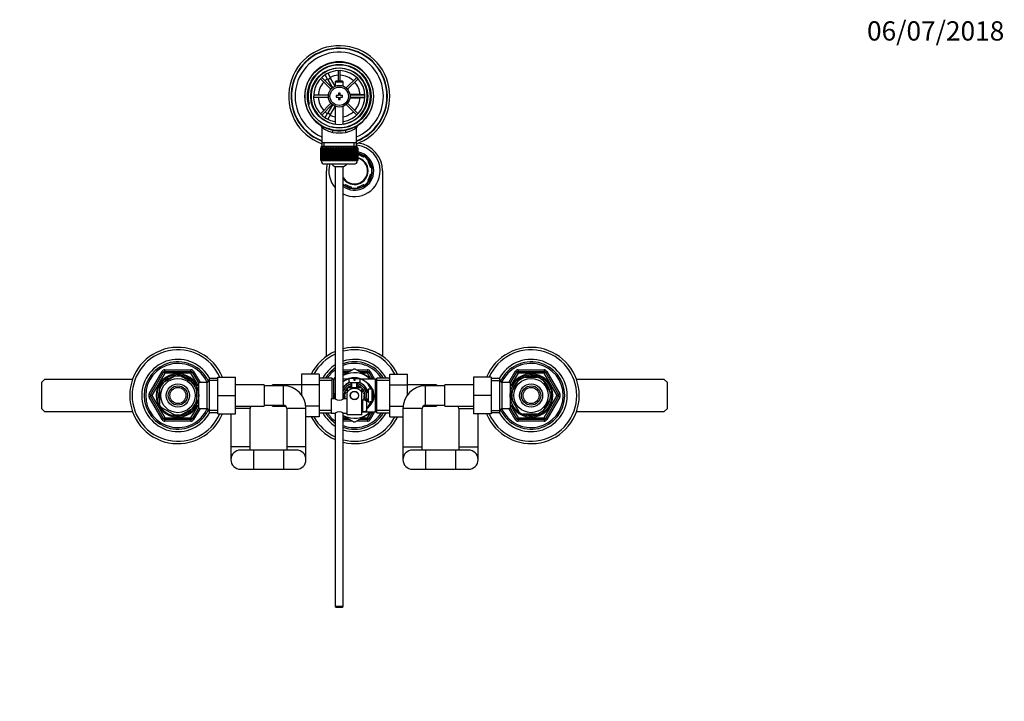
# Model space of a CAD drawing. Units: millimetres. Extents: x 0 to 1354, y 0 to 1596.
# Drawn here: x 527 to 1141, y 1171 to 1596 of the extents above; entities that cross this region are included whole.
import ezdxf
from ezdxf import colors
from ezdxf.entities.mleader import LeaderData, LeaderLine
from ezdxf.math import Vec2, Vec3

# ---------------------------------------------------------------- set-up
doc = ezdxf.new("R2010")
doc.units = ezdxf.units.MM
doc.layers.add('DV2_Défaut', color=7, linetype='Continuous')
doc.layers.add('Défaut', color=7, linetype='Continuous')

# ---------------------------------------------------------------- blocks, each defined once
blk = doc.blocks.new('_DOT')
at = {"color": 0}
blk.add_line((0, 0), (-1, 0), dxfattribs=at)
at = {"color": 0, "const_width": 0.333}
blk.add_lwpolyline([(-0.1665, 0, 1), (0.1665, 0, 1)], format="xyb", close=True, dxfattribs=at)
blk = doc.blocks.new('SE1')
at = {"layer": 'DV2_Défaut', "color": 7, "linetype": 'Continuous'}
for p, q in [((716.74, 1563.17), (718.47, 1564.17)), ((718.47, 1564.17), (718.48, 1564.15)), ((725.75, 1564.51), (725.75, 1558.02)), ((726.95, 1558.02), (726.95, 1564.51)), ((714.62, 1559.4), (721.17, 1552.85)), ((722.02, 1553.7), (715.47, 1560.25)), ((716.75, 1563.15), (716.74, 1563.17)), ((719.24, 1558.84), (717.5, 1561.85)), ((719.23, 1562.85), (720.97, 1559.84)), ((720.97, 1559.84), (719.24, 1558.84)), ((719.24, 1558.84), (722.15, 1553.8)), ((723.85, 1554.85), (720.97, 1559.84)), ((724.45, 1558.02), (723.85, 1557.42)), ((728.25, 1558.02), (724.45, 1558.02)), ((728.85, 1557.42), (728.25, 1558.02)), ((737.23, 1560.25), (730.68, 1553.7)), ((731.53, 1552.85), (738.08, 1559.4)), ((723.85, 1557.42), (728.85, 1557.42)), ((723.85, 1557.42), (723.85, 1554.79)), ((728.85, 1554.79), (728.85, 1557.42)), ((719.63, 1549.12), (710.36, 1549.12)), ((710.36, 1547.92), (719.63, 1547.92)), ((724.35, 1549.02), (724.35, 1548.02)), ((725.85, 1549.02), (724.35, 1549.02)), ((724.35, 1548.02), (725.85, 1548.02)), ((725.85, 1550.52), (725.85, 1549.02)), ((726.85, 1550.52), (725.85, 1550.52)), ((725.85, 1548.02), (725.85, 1546.52)), ((725.85, 1546.52), (726.85, 1546.52)), ((726.85, 1549.02), (726.85, 1550.52)), ((728.35, 1549.02), (726.85, 1549.02)), ((726.85, 1548.02), (728.35, 1548.02)), ((726.85, 1546.52), (726.85, 1548.02)), ((728.35, 1548.02), (728.35, 1549.02)), ((738.85, 1549.52), (733.03, 1549.52)), ((733.03, 1547.52), (738.85, 1547.52)), ((742.34, 1549.12), (733.07, 1549.12)), ((733.07, 1547.92), (742.34, 1547.92)), ((738.85, 1549.12), (738.85, 1549.52)), ((738.85, 1549.52), (742.32, 1549.52)), ((738.85, 1547.52), (738.85, 1547.92)), ((742.32, 1547.52), (738.85, 1547.52)), ((743.82, 1549.52), (743.85, 1549.52)), ((743.85, 1547.52), (743.82, 1547.52)), ((743.85, 1549.52), (743.85, 1547.52)), ((721.17, 1544.19), (714.62, 1537.64)), ((715.47, 1536.79), (722.02, 1543.34)), ((722.15, 1543.24), (719.24, 1538.19)), ((720.97, 1537.19), (723.85, 1542.19)), ((723.85, 1542.25), (723.85, 1530.95)), ((728.85, 1530.95), (728.85, 1542.25)), ((730.68, 1543.34), (737.23, 1536.79)), ((738.08, 1537.64), (731.53, 1544.19)), ((716.74, 1533.86), (716.75, 1533.89)), ((718.47, 1532.86), (716.74, 1533.86)), ((717.5, 1535.19), (719.24, 1538.19)), ((720.97, 1537.19), (719.23, 1534.19)), ((719.24, 1538.19), (720.97, 1537.19)), ((715.5, 1529.09), (715.5, 1519.52)), ((718.48, 1532.89), (718.47, 1532.86)), ((737.2, 1519.52), (737.2, 1529.11)), ((714.85, 1516.32), (714.85, 1516.32)), ((714.85, 1508.52), (714.85, 1516.32)), ((714.85, 1516.32), (714.88, 1516.32)), ((714.85, 1516.32), (714.85, 1508.52)), ((714.88, 1516.32), (714.88, 1508.52)), ((714.93, 1516.32), (714.88, 1516.32)), ((714.93, 1508.52), (714.93, 1516.32)), ((714.93, 1516.32), (714.99, 1516.32)), ((714.99, 1516.32), (714.99, 1508.52)), ((715.09, 1516.32), (714.99, 1516.32)), ((715.09, 1508.52), (715.09, 1516.32)), ((715.09, 1516.32), (715.19, 1516.32)), ((715.1, 1517.32), (737.6, 1517.32)), ((715.1, 1517.32), (715.1, 1516.32)), ((715.19, 1516.32), (715.19, 1508.52)), ((715.34, 1516.32), (715.19, 1516.32)), ((715.34, 1508.52), (715.34, 1516.32)), ((715.34, 1516.32), (715.49, 1516.32)), ((715.49, 1516.32), (715.49, 1508.52)), ((715.69, 1516.32), (715.49, 1516.32)), ((715.5, 1519.52), (715.5, 1517.32)), ((737.2, 1519.52), (715.5, 1519.52)), ((715.69, 1508.52), (715.69, 1516.32)), ((715.69, 1516.32), (715.87, 1516.32)), ((715.87, 1516.32), (715.87, 1508.52)), ((716.12, 1516.32), (715.87, 1516.32)), ((716.12, 1508.52), (716.12, 1516.32)), ((716.12, 1516.32), (716.34, 1516.32)), ((716.34, 1516.32), (716.34, 1508.52)), ((716.63, 1516.32), (716.34, 1516.32)), ((716.63, 1508.52), (716.63, 1516.32)), ((716.63, 1516.32), (716.88, 1516.32)), ((716.88, 1516.32), (716.88, 1508.52)), ((717.22, 1516.32), (716.88, 1516.32)), ((717.04, 1517.32), (717.04, 1519.52)), ((717.22, 1508.52), (717.22, 1516.32)), ((717.22, 1516.32), (717.51, 1516.32)), ((717.51, 1516.32), (717.51, 1508.52)), ((717.88, 1516.32), (717.51, 1516.32)), ((717.88, 1508.52), (717.88, 1516.32)), ((717.88, 1516.32), (718.2, 1516.32)), ((718.2, 1516.32), (718.2, 1508.52)), ((718.61, 1516.32), (718.2, 1516.32)), ((718.61, 1508.52), (718.61, 1516.32)), ((718.61, 1516.32), (718.95, 1516.32)), ((718.95, 1508.52), (718.95, 1516.32)), ((718.95, 1516.32), (718.96, 1516.32)), ((718.96, 1516.32), (718.96, 1508.52)), ((719.41, 1516.32), (718.96, 1516.32)), ((719.41, 1508.52), (719.41, 1516.32)), ((719.41, 1516.32), (719.74, 1516.32)), ((719.74, 1508.52), (719.74, 1516.32)), ((719.74, 1516.32), (719.78, 1516.32)), ((719.78, 1516.32), (719.78, 1508.52)), ((720.26, 1516.32), (719.78, 1516.32)), ((720.26, 1508.52), (720.26, 1516.32)), ((720.26, 1516.32), (720.58, 1516.32)), ((720.58, 1508.52), (720.58, 1516.32)), ((720.58, 1516.32), (720.65, 1516.32)), ((720.65, 1516.32), (720.65, 1508.52)), ((721.15, 1516.32), (720.65, 1516.32)), ((721.15, 1508.52), (721.15, 1516.32)), ((721.15, 1516.32), (721.47, 1516.32)), ((721.47, 1508.52), (721.47, 1516.32)), ((721.47, 1516.32), (721.57, 1516.32)), ((721.57, 1516.32), (721.57, 1508.52)), ((722.09, 1516.32), (721.57, 1516.32)), ((722.09, 1508.52), (722.09, 1516.32)), ((722.09, 1516.32), (722.4, 1516.32)), ((722.4, 1508.52), (722.4, 1516.32)), ((722.4, 1516.32), (722.53, 1516.32)), ((722.53, 1516.32), (722.53, 1508.52)), ((723.07, 1516.32), (722.53, 1516.32)), ((723.07, 1508.52), (723.07, 1516.32)), ((723.07, 1516.32), (723.36, 1516.32)), ((723.36, 1508.52), (723.36, 1516.32)), ((723.36, 1516.32), (723.52, 1516.32)), ((723.52, 1516.32), (723.52, 1508.52)), ((724.07, 1516.32), (723.52, 1516.32)), ((724.07, 1508.52), (724.07, 1516.32)), ((724.07, 1516.32), (724.34, 1516.32)), ((724.34, 1508.52), (724.34, 1516.32)), ((724.34, 1516.32), (724.53, 1516.32)), ((724.53, 1516.32), (724.53, 1508.52)), ((725.09, 1516.32), (724.53, 1516.32)), ((725.09, 1508.52), (725.09, 1516.32)), ((725.09, 1516.32), (725.34, 1516.32)), ((725.34, 1508.52), (725.34, 1516.32)), ((725.34, 1516.32), (725.55, 1516.32)), ((725.55, 1516.32), (725.55, 1508.52)), ((726.12, 1516.32), (725.55, 1516.32)), ((726.12, 1508.52), (726.12, 1516.32)), ((726.12, 1516.32), (726.35, 1516.32)), ((726.35, 1508.52), (726.35, 1516.32)), ((726.35, 1516.32), (726.58, 1516.32)), ((726.58, 1516.32), (726.58, 1508.52)), ((727.15, 1516.32), (726.58, 1516.32)), ((727.15, 1508.52), (727.15, 1516.32)), ((727.15, 1516.32), (727.36, 1516.32)), ((727.36, 1508.52), (727.36, 1516.32)), ((727.36, 1516.32), (727.61, 1516.32)), ((727.61, 1516.32), (727.61, 1508.52)), ((728.18, 1516.32), (727.61, 1516.32)), ((728.18, 1508.52), (728.18, 1516.32)), ((728.18, 1516.32), (728.36, 1516.32)), ((728.36, 1508.52), (728.36, 1516.32)), ((728.36, 1516.32), (728.63, 1516.32)), ((728.63, 1516.32), (728.63, 1508.52)), ((729.19, 1516.32), (728.63, 1516.32)), ((729.19, 1508.52), (729.19, 1516.32)), ((729.19, 1516.32), (729.34, 1516.32)), ((729.34, 1508.52), (729.34, 1516.32)), ((729.34, 1516.32), (729.63, 1516.32)), ((729.63, 1516.32), (729.63, 1508.52)), ((730.17, 1516.32), (729.63, 1516.32)), ((730.17, 1508.52), (730.17, 1516.32)), ((730.17, 1516.32), (730.3, 1516.32)), ((730.3, 1508.52), (730.3, 1516.32)), ((730.3, 1516.32), (730.61, 1516.32)), ((730.61, 1516.32), (730.61, 1508.52)), ((731.13, 1516.32), (730.61, 1516.32)), ((731.13, 1508.52), (731.13, 1516.32)), ((731.13, 1516.32), (731.23, 1516.32)), ((731.23, 1508.52), (731.23, 1516.32)), ((731.23, 1516.32), (731.55, 1516.32)), ((731.55, 1516.32), (731.55, 1508.52)), ((732.05, 1516.32), (731.55, 1516.32)), ((732.05, 1508.52), (732.05, 1516.32)), ((732.05, 1516.32), (732.12, 1516.32)), ((732.12, 1508.52), (732.12, 1516.32)), ((732.12, 1516.32), (732.45, 1516.32)), ((732.45, 1516.32), (732.45, 1508.52)), ((732.92, 1516.32), (732.45, 1516.32)), ((732.92, 1508.52), (732.92, 1516.32)), ((732.92, 1516.32), (732.96, 1516.32)), ((732.96, 1508.52), (732.96, 1516.32)), ((732.96, 1516.32), (733.3, 1516.32)), ((733.3, 1516.32), (733.3, 1508.52)), ((733.74, 1516.32), (733.3, 1516.32)), ((733.74, 1508.52), (733.74, 1516.32)), ((733.74, 1516.32), (733.75, 1516.32)), ((733.75, 1508.52), (733.75, 1516.32)), ((733.75, 1516.32), (734.09, 1516.32)), ((734.09, 1516.32), (734.09, 1508.52)), ((734.5, 1516.32), (734.09, 1516.32)), ((734.5, 1508.52), (734.5, 1516.32)), ((734.5, 1516.32), (734.82, 1516.32)), ((734.82, 1516.32), (734.82, 1508.52)), ((735.2, 1516.32), (734.82, 1516.32)), ((735.2, 1508.52), (735.2, 1516.32)), ((735.2, 1516.32), (735.48, 1516.32)), ((735.48, 1516.32), (735.48, 1508.52)), ((735.82, 1516.32), (735.48, 1516.32)), ((735.67, 1517.32), (735.67, 1519.52)), ((735.82, 1508.52), (735.82, 1516.32)), ((735.82, 1516.32), (736.07, 1516.32)), ((736.07, 1516.32), (736.07, 1508.52)), ((736.37, 1516.32), (736.07, 1516.32)), ((736.37, 1508.52), (736.37, 1516.32)), ((736.37, 1516.32), (736.59, 1516.32)), ((736.59, 1516.32), (736.59, 1508.52)), ((736.83, 1516.32), (736.59, 1516.32)), ((736.83, 1508.52), (736.83, 1516.32)), ((736.83, 1516.32), (737.01, 1516.32)), ((737.01, 1516.32), (737.01, 1508.52)), ((737.21, 1516.32), (737.01, 1516.32)), ((737.2, 1517.32), (737.2, 1519.52)), ((737.21, 1508.52), (737.21, 1516.32)), ((737.21, 1516.32), (737.36, 1516.32)), ((737.36, 1516.32), (737.36, 1508.52)), ((737.51, 1516.32), (737.36, 1516.32)), ((737.51, 1508.52), (737.51, 1516.32)), ((737.51, 1516.32), (737.61, 1516.32)), ((737.6, 1516.32), (737.6, 1517.32)), ((737.61, 1516.32), (737.61, 1508.52)), ((737.71, 1516.32), (737.61, 1516.32)), ((737.71, 1508.52), (737.71, 1516.32)), ((737.71, 1516.32), (737.78, 1516.32)), ((737.78, 1516.32), (737.78, 1508.52)), ((737.83, 1516.32), (737.78, 1516.32)), ((737.83, 1508.52), (737.83, 1516.32)), ((737.83, 1516.32), (737.85, 1516.32)), ((737.85, 1516.32), (737.85, 1508.52)), ((737.85, 1516.32), (737.85, 1516.32)), ((737.85, 1508.52), (737.85, 1516.32)), ((742, 1510.99), (741.51, 1510.51)), ((714.85, 1508.52), (714.85, 1508.52)), ((714.88, 1508.52), (714.85, 1508.52)), ((714.93, 1508.52), (714.88, 1508.52)), ((714.99, 1508.52), (714.93, 1508.52)), ((715.09, 1508.52), (714.99, 1508.52)), ((715.19, 1508.52), (715.09, 1508.52)), ((715.1, 1508.52), (715.1, 1508.32)), ((737.6, 1508.32), (715.1, 1508.32)), ((715.34, 1508.52), (715.19, 1508.52)), ((715.49, 1508.52), (715.34, 1508.52)), ((715.69, 1508.52), (715.49, 1508.52)), ((715.87, 1508.52), (715.69, 1508.52)), ((716.12, 1508.52), (715.87, 1508.52)), ((716.34, 1508.52), (716.12, 1508.52)), ((716.63, 1508.52), (716.34, 1508.52)), ((716.88, 1508.52), (716.63, 1508.52)), ((717.22, 1508.52), (716.88, 1508.52)), ((717.1, 1506.32), (735.6, 1506.32)), ((717.51, 1508.52), (717.22, 1508.52)), ((717.88, 1508.52), (717.51, 1508.52)), ((718.2, 1508.52), (717.88, 1508.52)), ((718.61, 1508.52), (718.2, 1508.52)), ((718.95, 1508.52), (718.61, 1508.52)), ((718.96, 1508.52), (718.95, 1508.52)), ((719.41, 1508.52), (718.96, 1508.52)), ((719.74, 1508.52), (719.41, 1508.52)), ((719.78, 1508.52), (719.74, 1508.52)), ((720.26, 1508.52), (719.78, 1508.52)), ((720.58, 1508.52), (720.26, 1508.52)), ((720.65, 1508.52), (720.58, 1508.52)), ((721.15, 1508.52), (720.65, 1508.52)), ((721.47, 1508.52), (721.15, 1508.52)), ((721.57, 1508.52), (721.47, 1508.52)), ((722.09, 1508.52), (721.57, 1508.52)), ((722.4, 1508.52), (722.09, 1508.52)), ((722.53, 1508.52), (722.4, 1508.52)), ((723.07, 1508.52), (722.53, 1508.52)), ((723.36, 1508.52), (723.07, 1508.52)), ((723.52, 1508.52), (723.36, 1508.52)), ((724.07, 1508.52), (723.52, 1508.52)), ((728.85, 1504.56), (723.85, 1504.56)), ((723.85, 1504.56), (723.85, 1359.96)), ((724.34, 1508.52), (724.07, 1508.52)), ((724.53, 1508.52), (724.34, 1508.52)), ((725.09, 1508.52), (724.53, 1508.52)), ((725.34, 1508.52), (725.09, 1508.52)), ((725.55, 1508.52), (725.34, 1508.52)), ((726.12, 1508.52), (725.55, 1508.52)), ((726.35, 1508.52), (726.12, 1508.52)), ((726.58, 1508.52), (726.35, 1508.52)), ((727.15, 1508.52), (726.58, 1508.52)), ((727.36, 1508.52), (727.15, 1508.52)), ((727.61, 1508.52), (727.36, 1508.52)), ((728.18, 1508.52), (727.61, 1508.52)), ((728.36, 1508.52), (728.18, 1508.52)), ((728.63, 1508.52), (728.36, 1508.52)), ((729.19, 1508.52), (728.63, 1508.52)), ((728.85, 1360.03), (728.85, 1504.56)), ((729.34, 1508.52), (729.19, 1508.52)), ((729.63, 1508.52), (729.34, 1508.52)), ((730.17, 1508.52), (729.63, 1508.52)), ((730.3, 1508.52), (730.17, 1508.52)), ((730.61, 1508.52), (730.3, 1508.52)), ((731.13, 1508.52), (730.61, 1508.52)), ((731.23, 1508.52), (731.13, 1508.52)), ((731.55, 1508.52), (731.23, 1508.52)), ((732.05, 1508.52), (731.55, 1508.52)), ((732.12, 1508.52), (732.05, 1508.52)), ((732.45, 1508.52), (732.12, 1508.52)), ((732.92, 1508.52), (732.45, 1508.52)), ((732.96, 1508.52), (732.92, 1508.52)), ((733.3, 1508.52), (732.96, 1508.52)), ((733.74, 1508.52), (733.3, 1508.52)), ((733.75, 1508.52), (733.74, 1508.52)), ((734.09, 1508.52), (733.75, 1508.52)), ((734.5, 1508.52), (734.09, 1508.52)), ((734.82, 1508.52), (734.5, 1508.52)), ((735.2, 1508.52), (734.82, 1508.52)), ((735.48, 1508.52), (735.2, 1508.52)), ((735.82, 1508.52), (735.48, 1508.52)), ((736.07, 1508.52), (735.82, 1508.52)), ((736.37, 1508.52), (736.07, 1508.52)), ((736.59, 1508.52), (736.37, 1508.52)), ((736.83, 1508.52), (736.59, 1508.52)), ((737.01, 1508.52), (736.83, 1508.52)), ((737.21, 1508.52), (737.01, 1508.52)), ((737.36, 1508.52), (737.21, 1508.52)), ((737.51, 1508.52), (737.36, 1508.52)), ((737.61, 1508.52), (737.51, 1508.52)), ((737.6, 1508.32), (737.6, 1508.52)), ((737.71, 1508.52), (737.61, 1508.52)), ((737.78, 1508.52), (737.71, 1508.52)), ((737.83, 1508.52), (737.78, 1508.52)), ((737.85, 1508.52), (737.83, 1508.52)), ((737.85, 1508.52), (737.85, 1508.52)), ((744.34, 1507.68), (744.82, 1508.16)), ((746.54, 1504.02), (745.85, 1504.02)), ((718.35, 1386.39), (718.35, 1502.02)), ((745.85, 1500.02), (746.54, 1500.02)), ((753.35, 1502.02), (753.35, 1386.39)), ((729.71, 1493.05), (730.19, 1493.53)), ((733.85, 1492.02), (733.85, 1491.33)), ((737.85, 1491.33), (737.85, 1492.02)), ((741.51, 1493.53), (742, 1493.05)), ((744.82, 1495.87), (744.34, 1496.36)), ((607.95, 1363.02), (616.04, 1377.02)), ((608.82, 1362.52), (616.9, 1376.52)), ((617.77, 1376.02), (609.69, 1362.02)), ((615.66, 1369.42), (624.54, 1374.54)), ((616.04, 1377.02), (616.9, 1376.52)), ((617.77, 1376.02), (616.9, 1376.52)), ((617.77, 1378.02), (633.93, 1378.02)), ((617.77, 1377.02), (617.77, 1378.02)), ((617.77, 1377.02), (633.93, 1377.02)), ((617.77, 1376.02), (617.77, 1377.02)), ((633.93, 1376.02), (617.77, 1376.02)), ((624.54, 1374.54), (624.35, 1374.8)), ((627.4, 1374.8), (627.16, 1374.54)), ((627.16, 1374.54), (636.04, 1369.42)), ((633.93, 1377.02), (633.93, 1378.02)), ((633.93, 1377.02), (633.93, 1376.02)), ((634.8, 1376.52), (633.93, 1376.02)), ((638.47, 1368.17), (633.93, 1376.02)), ((634.8, 1376.52), (635.67, 1377.02)), ((634.8, 1376.52), (638.85, 1369.5)), ((635.67, 1377.02), (639.71, 1370.02)), ((702.85, 1375.28), (702.85, 1368.69)), ((713.85, 1375.28), (702.85, 1375.28)), ((713.85, 1375.28), (713.85, 1368.69)), ((735.42, 1378.51), (728.85, 1374.72)), ((728.85, 1378.02), (734.56, 1378.02)), ((728.85, 1377.02), (732.83, 1377.02)), ((731.1, 1376.02), (728.85, 1376.02)), ((747.12, 1372.26), (736.28, 1378.51)), ((737.14, 1378.02), (743.93, 1378.02)), ((738.87, 1377.02), (743.93, 1377.02)), ((743.93, 1376.02), (740.6, 1376.02)), ((743.93, 1378.02), (743.93, 1377.02)), ((743.93, 1376.02), (743.93, 1377.02)), ((743.93, 1376.02), (744.8, 1376.52)), ((745.6, 1373.13), (743.93, 1376.02)), ((745.67, 1377.02), (744.8, 1376.52)), ((744.8, 1376.52), (747.25, 1372.27)), ((745.67, 1377.02), (748.41, 1372.27)), ((757.85, 1375.3), (768.85, 1375.3)), ((757.85, 1368.66), (757.85, 1375.3)), ((768.85, 1368.66), (768.85, 1375.3)), ((831.99, 1370.02), (836.04, 1377.02)), ((832.85, 1369.5), (836.9, 1376.52)), ((837.77, 1376.02), (833.24, 1368.17)), ((836.9, 1376.52), (836.04, 1377.02)), ((836.9, 1376.52), (837.77, 1376.02)), ((837.77, 1378.02), (853.93, 1378.02)), ((837.77, 1378.02), (837.77, 1377.02)), ((837.77, 1377.02), (853.93, 1377.02)), ((837.77, 1377.02), (837.77, 1376.02)), ((853.93, 1376.02), (837.77, 1376.02)), ((853.93, 1378.02), (853.93, 1377.02)), ((853.93, 1376.02), (853.93, 1377.02)), ((853.93, 1376.02), (854.8, 1376.52)), ((862.02, 1362.02), (853.93, 1376.02)), ((855.67, 1377.02), (854.8, 1376.52)), ((854.8, 1376.52), (862.88, 1362.52)), ((855.67, 1377.02), (863.75, 1363.02)), ((542.85, 1372.02), (540.85, 1370.02)), ((540.85, 1370.02), (540.85, 1354.02)), ((597.57, 1372.02), (542.85, 1372.02)), ((615.47, 1369.63), (615.66, 1369.42)), ((636.22, 1369.64), (636.04, 1369.42)), ((637.35, 1369.02), (636.81, 1369.02)), ((637.35, 1368.41), (636.81, 1368.41)), ((637.35, 1368.08), (637.35, 1369.02)), ((638.85, 1368.17), (637.35, 1368.17)), ((638.85, 1354.02), (638.85, 1370.02)), ((644.05, 1370.02), (638.85, 1370.02)), ((645.49, 1372.52), (644.05, 1370.02)), ((644.05, 1354.02), (644.05, 1370.02)), ((650.65, 1371.33), (644.81, 1371.33)), ((645.49, 1351.52), (645.49, 1372.52)), ((650.65, 1372.52), (645.49, 1372.52)), ((650.65, 1373.52), (661.65, 1373.52)), ((650.65, 1362.02), (650.65, 1373.52)), ((661.65, 1362.02), (661.65, 1373.52)), ((679.65, 1368.77), (661.65, 1368.77)), ((679.65, 1368.77), (679.65, 1355.27)), ((691.65, 1368.02), (679.65, 1368.02)), ((684.85, 1368.02), (684.85, 1368.77)), ((702.85, 1368.77), (684.85, 1368.77)), ((691.65, 1356.02), (691.65, 1368.02)), ((702.85, 1368.69), (702.85, 1362.42)), ((713.85, 1368.69), (702.85, 1368.69)), ((721.85, 1372.87), (713.85, 1372.87)), ((721.85, 1371.33), (713.85, 1371.33)), ((713.85, 1368.69), (713.85, 1355.38)), ((721.85, 1360.02), (721.85, 1372.87)), ((722.77, 1372.27), (722.77, 1360.02)), ((723.85, 1372.27), (722.77, 1372.27)), ((723.29, 1372.27), (723.85, 1373.23)), ((731.86, 1372.27), (728.85, 1372.27)), ((735.35, 1372.62), (732.35, 1372.62)), ((732.35, 1372.62), (732.35, 1370.02)), ((732.35, 1370.02), (739.35, 1370.02)), ((733.69, 1367.62), (733.27, 1367.99)), ((733.72, 1367.63), (733.55, 1368.1)), ((733.85, 1370.02), (733.85, 1367.02)), ((734.28, 1367.02), (734.28, 1370.02)), ((735.35, 1372.62), (735.35, 1371.62)), ((735.35, 1371.62), (736.35, 1371.62)), ((736.35, 1372.62), (739.35, 1372.62)), ((736.35, 1371.62), (736.35, 1372.62)), ((737.42, 1367.02), (737.42, 1370.02)), ((737.85, 1367.02), (737.85, 1370.02)), ((737.94, 1367.64), (737.88, 1368.19)), ((737.98, 1367.63), (738.16, 1368.1)), ((738.66, 1367.32), (738.72, 1367.85)), ((739.35, 1370.02), (739.35, 1372.62)), ((748.93, 1372.27), (739.84, 1372.27)), ((748.93, 1351.77), (748.93, 1372.27)), ((749.85, 1351.17), (749.85, 1372.87)), ((757.85, 1372.87), (749.85, 1372.87)), ((757.85, 1371.33), (749.85, 1371.33)), ((757.85, 1368.66), (768.85, 1368.66)), ((757.85, 1355.35), (757.85, 1368.66)), ((786.85, 1368.77), (768.85, 1368.77)), ((768.85, 1362.42), (768.85, 1368.66)), ((780.05, 1356.02), (780.05, 1368.02)), ((792.05, 1368.02), (780.05, 1368.02)), ((786.85, 1368.77), (786.85, 1368.02)), ((792.05, 1355.27), (792.05, 1368.77)), ((810.05, 1368.77), (792.05, 1368.77)), ((810.05, 1373.52), (810.05, 1362.02)), ((821.05, 1373.52), (810.05, 1373.52)), ((821.05, 1373.52), (821.05, 1362.02)), ((826.21, 1372.52), (821.05, 1372.52)), ((821.05, 1371.33), (826.89, 1371.33)), ((826.21, 1372.52), (826.21, 1351.52)), ((827.65, 1370.02), (826.21, 1372.52)), ((827.65, 1370.02), (827.65, 1354.02)), ((832.85, 1370.02), (827.65, 1370.02)), ((832.85, 1370.02), (832.85, 1354.02)), ((834.35, 1368.17), (832.85, 1368.17)), ((833.33, 1363.33), (838.45, 1372.21)), ((834.35, 1369.02), (834.35, 1368.08)), ((834.9, 1369.02), (834.35, 1369.02)), ((834.35, 1368.41), (834.9, 1368.41)), ((838.23, 1372.39), (838.45, 1372.21)), ((840.73, 1373.52), (840.73, 1373.83)), ((840.73, 1373.52), (850.98, 1373.52)), ((850.98, 1373.52), (850.98, 1373.83)), ((853.49, 1372.38), (853.25, 1372.21)), ((858.37, 1363.33), (853.25, 1372.21)), ((928.85, 1372.02), (874.14, 1372.02)), ((930.85, 1370.02), (928.85, 1372.02)), ((930.85, 1354.02), (930.85, 1370.02)), ((607.95, 1363.02), (608.82, 1362.52)), ((609.69, 1362.02), (608.82, 1362.52)), ((609.69, 1362.02), (608.82, 1361.52)), ((609.69, 1362.02), (617.77, 1348.02)), ((614.35, 1367.14), (614.04, 1367.14)), ((614.35, 1367.14), (614.35, 1356.89)), ((637.35, 1367.14), (637.66, 1367.14)), ((637.35, 1367.14), (637.35, 1356.89)), ((650.65, 1362.02), (661.65, 1362.02)), ((650.65, 1350.52), (650.65, 1362.02)), ((661.65, 1350.52), (661.65, 1362.02)), ((729.35, 1362.02), (729.85, 1362.02)), ((729.85, 1362.06), (729.36, 1362.31)), ((729.89, 1362.72), (729.42, 1362.97)), ((730.03, 1363.45), (729.54, 1363.57)), ((730.25, 1364.16), (729.72, 1364.16)), ((730.52, 1364.77), (729.96, 1364.77)), ((730.54, 1364.81), (730.1, 1365.04)), ((730.92, 1365.44), (730.41, 1365.57)), ((731.34, 1365.97), (730.79, 1366.1)), ((731.36, 1366), (730.99, 1366.33)), ((731.35, 1366.53), (731.35, 1363.88)), ((731.35, 1355.52), (731.35, 1363.88)), ((731.59, 1366.68), (731.42, 1366.77)), ((732.29, 1367), (731.92, 1367.19)), ((732.4, 1367.02), (732.16, 1367.37)), ((732.35, 1367.02), (739.35, 1367.02)), ((733.08, 1367.34), (732.68, 1367.69)), ((734.28, 1364.09), (734.35, 1364.02)), ((735.14, 1364.52), (736.57, 1364.52)), ((737.35, 1364.02), (737.42, 1364.09)), ((739.23, 1367.02), (739.3, 1367.53)), ((739.3, 1367.02), (739.54, 1367.37)), ((739.95, 1366.77), (740.03, 1366.99)), ((740.34, 1366), (740.72, 1366.33)), ((740.35, 1366.53), (740.35, 1363.88)), ((740.35, 1350.02), (740.35, 1363.88)), ((740.8, 1365.41), (741.1, 1365.85)), ((741.15, 1364.84), (741.46, 1365.3)), ((741.16, 1364.81), (741.61, 1365.04)), ((741.47, 1364.13), (741.87, 1364.48)), ((741.67, 1363.49), (742.08, 1363.86)), ((741.68, 1363.45), (742.16, 1363.57)), ((741.81, 1362.72), (742.28, 1362.97)), ((741.85, 1362.06), (742.34, 1362.31)), ((741.85, 1362.02), (742.35, 1362.02)), ((744.35, 1364.52), (742.92, 1364.52)), ((742.92, 1364.03), (744.35, 1364.03)), ((743.1, 1366.46), (743.1, 1364.52)), ((744.35, 1366.02), (744.35, 1358.02)), ((745.65, 1366.02), (744.35, 1366.02)), ((745.65, 1366.02), (745.65, 1365.95)), ((746.85, 1365.95), (745.65, 1365.95)), ((746.85, 1358.09), (746.85, 1365.95)), ((747.35, 1365.44), (747.35, 1358.6)), ((810.05, 1362.02), (810.05, 1350.52)), ((821.05, 1362.02), (810.05, 1362.02)), ((821.05, 1362.02), (821.05, 1350.52)), ((833.33, 1363.33), (833.07, 1363.56)), ((853.93, 1348.02), (862.02, 1362.02)), ((858.37, 1363.33), (858.64, 1363.48)), ((862.02, 1362.02), (862.88, 1362.52)), ((862.02, 1362.02), (862.88, 1361.52)), ((863.75, 1363.02), (862.88, 1362.52)), ((607.95, 1361.02), (608.82, 1361.52)), ((616.04, 1347.02), (607.95, 1361.02)), ((616.9, 1347.52), (608.82, 1361.52)), ((614.35, 1356.89), (614.04, 1356.89)), ((633.93, 1348.02), (638.47, 1355.87)), ((637.35, 1355.63), (636.81, 1355.63)), ((637.35, 1356.89), (637.66, 1356.89)), ((637.35, 1355.02), (637.35, 1355.96)), ((637.35, 1355.87), (638.85, 1355.87)), ((679.65, 1356.02), (691.65, 1356.02)), ((684.85, 1355.27), (684.85, 1356.02)), ((721.35, 1360.02), (721.35, 1351.02)), ((723.75, 1360.02), (721.35, 1360.02)), ((731.35, 1360.02), (728.95, 1360.02)), ((729.9, 1361.28), (729.38, 1361.4)), ((730.02, 1360.62), (729.48, 1360.75)), ((729.54, 1360.46), (730.03, 1360.58)), ((731.35, 1350.02), (731.35, 1355.52)), ((740.35, 1358.03), (740.72, 1357.71)), ((740.85, 1357.52), (740.35, 1357.52)), ((740.35, 1357.09), (740.85, 1357.09)), ((740.37, 1358.07), (740.85, 1357.95)), ((740.78, 1358.59), (740.85, 1358.58)), ((740.85, 1359.02), (740.85, 1352.02)), ((742.45, 1359.02), (740.85, 1359.02)), ((741.16, 1359.23), (741.57, 1359.02)), ((741.18, 1359.26), (741.74, 1359.26)), ((741.45, 1359.87), (741.99, 1359.87)), ((741.68, 1360.58), (742.16, 1360.46)), ((741.69, 1360.62), (742.23, 1360.75)), ((741.81, 1361.28), (742.32, 1361.4)), ((742.45, 1359.02), (742.45, 1358.98)), ((742.45, 1358.98), (743.45, 1358.98)), ((742.92, 1360.01), (744.35, 1360.01)), ((742.92, 1359.52), (744.35, 1359.52)), ((743.1, 1359.52), (743.1, 1358.98)), ((743.45, 1352.05), (743.45, 1358.98)), ((744.35, 1358.02), (745.65, 1358.02)), ((745.65, 1358.02), (745.65, 1358.09)), ((746.85, 1358.09), (745.65, 1358.09)), ((780.05, 1356.02), (792.05, 1356.02)), ((786.85, 1356.02), (786.85, 1355.27)), ((832.85, 1355.87), (834.35, 1355.87)), ((833.33, 1360.71), (833.07, 1360.52)), ((833.24, 1355.87), (837.77, 1348.02)), ((838.45, 1351.83), (833.33, 1360.71)), ((834.35, 1355.96), (834.35, 1355.02)), ((834.35, 1355.63), (834.9, 1355.63)), ((853.25, 1351.83), (858.37, 1360.71)), ((862.88, 1361.52), (854.8, 1347.52)), ((863.75, 1361.02), (855.67, 1347.02)), ((858.37, 1360.71), (858.64, 1360.55)), ((863.75, 1361.02), (862.88, 1361.52)), ((540.85, 1354.02), (542.85, 1352.02)), ((542.85, 1352.02), (597.57, 1352.02)), ((615.66, 1354.62), (615.52, 1354.35)), ((615.66, 1354.62), (624.54, 1349.5)), ((624.54, 1349.5), (624.39, 1349.23)), ((627.16, 1349.5), (636.04, 1354.62)), ((627.16, 1349.5), (627.32, 1349.23)), ((638.85, 1354.54), (634.8, 1347.52)), ((639.71, 1354.02), (635.67, 1347.02)), ((636.21, 1354.38), (636.04, 1354.62)), ((636.81, 1355.02), (637.35, 1355.02)), ((638.85, 1354.02), (644.05, 1354.02)), ((644.05, 1354.02), (645.49, 1351.52)), ((650.65, 1352.7), (644.81, 1352.7)), ((645.49, 1351.52), (650.65, 1351.52)), ((650.65, 1350.52), (661.65, 1350.52)), ((658.85, 1350.52), (658.85, 1330.02)), ((661.65, 1355.27), (679.65, 1355.27)), ((670.85, 1354.02), (661.65, 1354.02)), ((670.85, 1330.02), (670.85, 1354.02)), ((684.85, 1355.27), (693.21, 1355.27)), ((705.65, 1354.02), (693.65, 1354.02)), ((693.65, 1354.02), (693.65, 1330.02)), ((713.85, 1355.38), (705.58, 1355.38)), ((705.65, 1330.02), (705.65, 1354.02)), ((713.85, 1355.38), (713.85, 1348.74)), ((721.35, 1352.7), (713.85, 1352.7)), ((713.85, 1351.17), (721.35, 1351.17)), ((721.35, 1351.02), (723.75, 1351.02)), ((723.85, 1350.8), (723.73, 1351.02)), ((723.85, 1351.01), (723.85, 1230.62)), ((728.85, 1230.62), (728.85, 1351.01)), ((728.85, 1349.32), (735.42, 1345.52)), ((728.95, 1351.02), (731.35, 1351.02)), ((740.35, 1350.02), (731.35, 1350.02)), ((736.28, 1345.52), (747.1, 1351.77)), ((740.35, 1353.95), (740.85, 1353.95)), ((740.35, 1353.52), (740.85, 1353.52)), ((740.35, 1351.77), (748.93, 1351.77)), ((740.85, 1352.02), (742.45, 1352.02)), ((742.45, 1352.05), (742.45, 1352.02)), ((743.45, 1352.05), (742.45, 1352.05)), ((743.93, 1348.02), (745.6, 1350.9)), ((747.25, 1351.77), (744.8, 1347.52)), ((748.41, 1351.77), (745.67, 1347.02)), ((757.85, 1352.7), (749.85, 1352.7)), ((749.85, 1351.17), (757.85, 1351.17)), ((757.85, 1355.35), (766.11, 1355.35)), ((757.85, 1348.76), (757.85, 1355.35)), ((778.05, 1354.02), (766.05, 1354.02)), ((766.05, 1354.02), (766.05, 1330.02)), ((778.05, 1330.02), (778.05, 1354.02)), ((778.49, 1355.27), (786.85, 1355.27)), ((792.05, 1355.27), (810.05, 1355.27)), ((800.85, 1354.02), (810.05, 1354.02)), ((800.85, 1354.02), (800.85, 1330.02)), ((821.05, 1350.52), (810.05, 1350.52)), ((812.85, 1330.02), (812.85, 1350.52)), ((821.05, 1352.7), (826.89, 1352.7)), ((821.05, 1351.52), (826.21, 1351.52)), ((826.21, 1351.52), (827.65, 1354.02)), ((827.65, 1354.02), (832.85, 1354.02)), ((836.04, 1347.02), (831.99, 1354.02)), ((836.9, 1347.52), (832.85, 1354.54)), ((834.35, 1355.02), (834.9, 1355.02)), ((838.45, 1351.83), (838.24, 1351.64)), ((840.73, 1350.52), (840.73, 1350.21)), ((840.73, 1350.52), (850.98, 1350.52)), ((850.98, 1350.52), (850.98, 1350.21)), ((853.52, 1351.68), (853.25, 1351.83)), ((874.14, 1352.02), (928.85, 1352.02)), ((928.85, 1352.02), (930.85, 1354.02)), ((616.04, 1347.02), (616.9, 1347.52)), ((617.77, 1348.02), (616.9, 1347.52)), ((617.77, 1348.02), (633.93, 1348.02)), ((617.77, 1348.02), (617.77, 1347.02)), ((617.77, 1346.02), (617.77, 1347.02)), ((633.93, 1347.02), (617.77, 1347.02)), ((633.93, 1346.02), (617.77, 1346.02)), ((634.8, 1347.52), (633.93, 1348.02)), ((633.93, 1347.02), (633.93, 1348.02)), ((633.93, 1346.02), (633.93, 1347.02)), ((634.8, 1347.52), (635.67, 1347.02)), ((713.85, 1348.74), (705.65, 1348.74)), ((728.85, 1348.02), (731.1, 1348.02)), ((732.83, 1347.02), (728.85, 1347.02)), ((734.56, 1346.02), (728.85, 1346.02)), ((743.93, 1346.02), (737.14, 1346.02)), ((743.93, 1347.02), (738.87, 1347.02)), ((740.6, 1348.02), (743.93, 1348.02)), ((744.8, 1347.52), (743.93, 1348.02)), ((743.93, 1347.02), (743.93, 1348.02)), ((743.93, 1347.02), (743.93, 1346.02)), ((744.8, 1347.52), (745.67, 1347.02)), ((757.85, 1348.76), (766.05, 1348.76)), ((836.9, 1347.52), (836.04, 1347.02)), ((836.9, 1347.52), (837.77, 1348.02)), ((837.77, 1348.02), (853.93, 1348.02)), ((837.77, 1347.02), (837.77, 1348.02)), ((837.77, 1347.02), (837.77, 1346.02)), ((853.93, 1347.02), (837.77, 1347.02)), ((853.93, 1346.02), (837.77, 1346.02)), ((853.93, 1348.02), (853.93, 1347.02)), ((853.93, 1348.02), (854.8, 1347.52)), ((853.93, 1347.02), (853.93, 1346.02)), ((855.67, 1347.02), (854.8, 1347.52)), ((670.85, 1330.02), (658.85, 1330.02)), ((658.85, 1330.02), (658.85, 1322.02)), ((672.85, 1328.02), (664.85, 1328.02)), ((670.85, 1328.02), (670.85, 1330.02)), ((672.85, 1328.02), (672.85, 1316.02)), ((691.65, 1328.02), (672.85, 1328.02)), ((691.65, 1328.02), (691.65, 1316.02)), ((699.65, 1328.02), (691.65, 1328.02)), ((705.65, 1330.02), (693.65, 1330.02)), ((693.65, 1330.02), (693.65, 1328.02)), ((705.65, 1322.02), (705.65, 1330.02)), ((766.05, 1330.02), (778.05, 1330.02)), ((766.05, 1330.02), (766.05, 1322.02)), ((780.05, 1328.02), (772.05, 1328.02)), ((778.05, 1328.02), (778.05, 1330.02)), ((780.05, 1328.02), (780.05, 1316.02)), ((798.85, 1328.02), (780.05, 1328.02)), ((798.85, 1328.02), (798.85, 1316.02)), ((806.85, 1328.02), (798.85, 1328.02)), ((800.85, 1330.02), (812.85, 1330.02)), ((800.85, 1330.02), (800.85, 1328.02)), ((812.85, 1322.02), (812.85, 1330.02)), ((664.85, 1316.02), (672.85, 1316.02)), ((672.85, 1316.02), (691.65, 1316.02)), ((691.65, 1316.02), (699.65, 1316.02)), ((772.05, 1316.02), (780.05, 1316.02)), ((780.05, 1316.02), (798.85, 1316.02)), ((798.85, 1316.02), (806.85, 1316.02)), ((728.85, 1230.62), (723.85, 1230.62)), ((723.85, 1230.62), (724.45, 1230.02)), ((724.45, 1230.02), (728.25, 1230.02)), ((728.25, 1230.02), (728.85, 1230.62))]:
    blk.add_line(p, q, dxfattribs=at)
for centre, radius in [((726.35, 1548.52), 21.35), ((726.35, 1548.52), 19.85), ((726.35, 1548.52), 17.75), ((726.35, 1548.52), 6.75), ((726.35, 1548.52), 5.75), ((625.85, 1362.02), 13), ((845.85, 1362.02), 13), ((625.85, 1362.02), 10.7), ((625.85, 1362.02), 7.2), ((625.85, 1362.02), 6), ((845.85, 1362.02), 10.7), ((845.85, 1362.02), 7.2), ((845.85, 1362.02), 6), ((625.85, 1362.02), 5), ((735.85, 1362.02), 2.6), ((735.85, 1362.02), 2.5), ((845.85, 1362.02), 5)]:
    blk.add_circle(centre, radius, dxfattribs=at)
for centre, radius, start, end in [((726.35, 1548.52), 31.5, 0, 249.85211), ((726.35, 1548.52), 30, 0, 248.79741), ((726.35, 1548.52), 29.75, 0, 248.61052), ((726.35, 1548.52), 27.5, 0, 246.76237), ((726.35, 1548.52), 21.5, 281.28917, 258.71083), ((726.35, 1548.52), 19.48, 255, 195), ((726.35, 1548.52), 17.5, 0, 261.78679), ((726.35, 1548.52), 16, 0, 261.0107), ((726.35, 1548.52), 13.06, 124.3914, 132.36681), ((726.35, 1548.52), 13.06, 92.63319, 115.6086), ((726.35, 1548.52), 13.06, 47.63319, 87.36681), ((726.35, 1548.52), 13.06, 137.63319, 177.36681), ((726.35, 1548.52), 13.06, 4.3914, 42.36681), ((726.35, 1548.52), 13.06, 182.63319, 222.36681), ((726.35, 1548.52), 16, 278.9893, 0), ((726.35, 1548.52), 17.5, 278.21321, 0), ((726.35, 1548.52), 13.06, 317.63319, 355.6086), ((726.35, 1548.52), 31.5, 290.14789, 0), ((726.35, 1548.52), 30, 291.20259, 0), ((726.35, 1548.52), 27.5, 293.23763, 0), ((726.35, 1548.52), 29.75, 291.38948, 0), ((726.35, 1548.52), 13.06, 227.63319, 235.6086), ((726.35, 1548.52), 13.06, 244.3914, 258.96414), ((726.35, 1548.52), 13.06, 281.03586, 312.36681), ((714.09, 1529.17), 1.4, 356.70513, 46.43146), ((726.35, 1543.68), 18.16, 233.31986, 257.41202), ((726.35, 1548.52), 21.5, 258.71083, 281.28917), ((726.35, 1543.68), 18.16, 282.58801, 306.6792), ((738.65, 1529.15), 1.43, 132.79617, 181.49359), ((726.35, 1548.52), 21.5, 301.56903, 302.47183), ((726.35, 1561.81), 36.06, 263.70221, 276.29779), ((735.85, 1502.02), 16, 0, 85.15991), ((735.85, 1502.02), 17.5, 0, 82.11515), ((735.85, 1502.02), 12, 0, 80.52361), ((735.85, 1502.02), 11.12, 0, 79.77056), ((735.85, 1502.02), 10.88, 0, 79.53278), ((735.85, 1502.02), 8.5, 0, 76.55956), ((735.85, 1502.02), 8.13, 0, 75.93426), ((735.85, 1502.02), 10.2, 56.30773, 78.69227), ((717.1, 1508.32), 2, 180, 270), ((735.85, 1502.02), 17.5, 165.77595, 180), ((735.85, 1502.02), 16, 164.4101, 221.40962), ((726.35, 1510.02), 6, 218.07312, 245.37568), ((726.35, 1510.02), 6, 294.62432, 321.92688), ((735.6, 1508.32), 2, 270, 0), ((735.85, 1502.02), 10.2, 11.30773, 33.69227), ((735.85, 1502.02), 16, 244.05552, 0), ((735.85, 1502.02), 12, 234.31467, 0), ((735.85, 1502.02), 11.12, 231.00788, 0), ((735.85, 1502.02), 10.88, 229.93336, 0), ((735.85, 1502.02), 8.5, 214.56032, 0), ((735.85, 1502.02), 8.13, 210.56107, 0), ((735.85, 1502.02), 10.2, 326.30773, 348.69227), ((735.85, 1502.02), 10.2, 236.30773, 258.69227), ((735.85, 1502.02), 10.2, 281.30773, 303.69227), ((625.85, 1362.02), 30, 22.54031, 337.45969), ((625.85, 1362.02), 28.5, 23.79771, 336.20229), ((735.85, 1362.02), 30, 113.57818, 153.76215), ((735.85, 1362.02), 28.5, 114.90106, 152.26603), ((735.85, 1362.02), 30, 26.27214, 103.4934), ((735.85, 1362.02), 28.5, 27.77054, 104.21812), ((845.85, 1362.02), 30, 0, 157.45969), ((845.85, 1362.02), 28.5, 0, 156.20229), ((625.85, 1362.02), 22.5, 27.81814, 332.18186), ((625.85, 1362.02), 21, 25.93873, 334.06127), ((625.85, 1362.02), 20, 23.9789, 336.0211), ((735.85, 1362.02), 22.5, 122.23095, 151.16936), ((735.85, 1362.02), 22.5, 28.83064, 108.1262), ((735.85, 1362.02), 21, 31.10892, 109.47122), ((735.85, 1362.02), 20, 32.85399, 110.48732), ((845.85, 1362.02), 22.5, 0, 152.18186), ((845.85, 1362.02), 21, 0, 154.06127), ((845.85, 1362.02), 20, 0, 156.0211), ((625.85, 1362.02), 13.5, 27.10069, 332.89931), ((625.85, 1362.02), 12.06, 255, 195), ((617.77, 1376.02), 2, 90, 150), ((617.77, 1376.02), 1, 90, 150), ((625.85, 1362.02), 12.87, 90, 96.60985), ((625.85, 1362.02), 12.87, 83.14643, 90), ((633.93, 1376.02), 2, 30, 90), ((633.93, 1376.02), 1, 30, 90), ((735.85, 1362.02), 21, 124.8499, 148.89108), ((735.85, 1362.02), 20, 126.8699, 147.14601), ((735.85, 1362.02), 14.22, 46.13834, 119.49848), ((735.85, 1362.02), 16.5, 88.22115, 91.75411), ((743.93, 1376.02), 2, 30, 90), ((743.93, 1376.02), 1, 30, 90), ((845.85, 1362.02), 12.06, 255, 195), ((845.85, 1362.02), 13.5, 0, 152.89931), ((837.77, 1376.02), 2, 90, 150), ((837.77, 1376.02), 1, 90, 150), ((853.93, 1376.02), 2, 30, 90), ((853.93, 1376.02), 1, 30, 90), ((625.85, 1362.02), 12.87, 143.84033, 156.54383), ((625.85, 1362.02), 12.87, 23.45753, 36.251), ((691.65, 1354.02), 14, 0, 90), ((722.77, 1373.27), 1, 203.57818, 270), ((735.85, 1362.02), 11, 108.553, 129.5212), ((735.85, 1362.02), 8.68, 112.7516, 143.79574), ((735.85, 1362.02), 8.5, 109.74992, 145.43968), ((735.85, 1362.02), 7.5, 105.46601, 158.96053), ((735.85, 1362.02), 11.05, 108.46601, 111.93599), ((735.85, 1362.02), 6.5, 113.37493, 119.18779), ((735.85, 1362.02), 11.05, 73.5923, 106.4077), ((735.85, 1362.02), 11, 74.50127, 105.49873), ((735.85, 1362.02), 6.5, 110.76923, 113.37493), ((735.85, 1362.02), 6.5, 107.92021, 110.76923), ((735.85, 1362.02), 7.5, 0, 74.53399), ((735.85, 1362.02), 6.5, 69.23077, 72.07979), ((735.85, 1362.02), 6.5, 63.80317, 69.23077), ((735.85, 1362.02), 8.5, 31.46698, 70.25008), ((735.85, 1362.02), 6.5, 57.99032, 63.80317), ((735.85, 1362.02), 8.68, 16.74929, 67.2484), ((735.85, 1362.02), 11.05, 68.06401, 71.53399), ((735.85, 1362.02), 11, 20.92755, 71.447), ((748.93, 1373.27), 1, 270, 336.42182), ((780.05, 1354.02), 14, 90, 180), ((845.85, 1362.02), 12.87, 113.45753, 126.251), ((845.85, 1362.02), 12.87, 53.6565, 66.53818), ((609.69, 1362.02), 2, 150, 210), ((609.69, 1362.02), 1, 150, 210), ((735.85, 1362.02), 6.5, 177.3943, 180), ((735.85, 1362.02), 6.5, 180, 185.4276), ((735.85, 1362.02), 6.5, 171.58144, 177.3943), ((735.85, 1362.02), 6.5, 166.15385, 171.58144), ((735.85, 1362.02), 6.5, 160.72625, 166.15385), ((735.85, 1362.02), 6.5, 154.9134, 160.72625), ((735.85, 1362.02), 6, 179.65093, 187.10604), ((735.85, 1362.02), 6, 159.04781, 173.25988), ((735.85, 1362.02), 6.5, 152.30769, 154.9134), ((735.85, 1362.02), 6.5, 146.8801, 152.30769), ((735.85, 1362.02), 6.5, 141.06724, 146.8801), ((735.85, 1362.02), 6, 145.20166, 152.65676), ((735.85, 1362.02), 6.5, 138.46154, 141.06724), ((735.85, 1362.02), 6.5, 133.03394, 138.46154), ((733.75, 1362.86), 4.39, 108.6358, 123.20709), ((735.85, 1362.02), 6.5, 127.22109, 133.03394), ((735.85, 1362.02), 6.5, 124.61538, 127.22109), ((735.85, 1362.02), 6.5, 119.18779, 124.61538), ((735.85, 1362.02), 6, 117.50935, 123.55731), ((735.85, 1362.02), 6, 109.47122, 111.1183), ((735.85, 1362.02), 6, 62.12473, 69.57984), ((735.85, 1362.02), 6.5, 55.38462, 57.99032), ((737.95, 1362.86), 4.39, 56.77061, 71.3642), ((735.85, 1362.02), 6.5, 49.95702, 55.38462), ((735.85, 1362.02), 6.5, 44.14416, 49.95702), ((735.85, 1362.02), 6, 34.43243, 41.88753), ((735.85, 1362.02), 6.5, 41.53846, 44.61233), ((735.85, 1362.02), 6.5, 36.11087, 41.53846), ((735.85, 1362.02), 6.5, 30.29801, 36.11087), ((735.85, 1362.02), 6, 20.58627, 28.04138), ((735.85, 1362.02), 6.5, 27.69231, 30.29801), ((735.85, 1362.02), 6.5, 22.26471, 27.69231), ((735.85, 1362.02), 6, 6.74012, 14.19522), ((735.85, 1362.02), 6, 352.89396, 0.34907), ((735.85, 1362.02), 6.5, 16.45186, 22.26471), ((735.85, 1362.02), 6.5, 13.84615, 16.45186), ((735.85, 1362.02), 6.5, 8.41856, 13.84615), ((735.85, 1362.02), 6.5, 2.6057, 8.41856), ((735.85, 1362.02), 6.5, 354.5724, 0), ((735.85, 1362.02), 6.5, 0, 2.6057), ((735.85, 1362.02), 7.5, 336.12225, 0), ((845.85, 1362.02), 30, 202.54031, 0), ((845.85, 1362.02), 28.5, 203.79771, 0), ((845.85, 1362.02), 22.5, 207.81814, 0), ((845.85, 1362.02), 21, 205.93873, 0), ((845.85, 1362.02), 20, 203.9789, 0), ((845.85, 1362.02), 12.87, 173.14643, 180), ((845.85, 1362.02), 12.87, 180, 186.60985), ((845.85, 1362.02), 13.5, 207.10069, 0), ((845.85, 1362.02), 12.87, 353.55724, 6.47543), ((862.02, 1362.02), 1, 330, 30), ((862.02, 1362.02), 2, 330, 30), ((625.85, 1362.02), 12.87, 203.47542, 216.48917), ((625.85, 1362.02), 12.87, 323.6565, 336.53818), ((691.65, 1354.02), 2, 0, 90), ((726.35, 1363.7), 4.5, 234.73536, 305.26461), ((735.85, 1362.02), 6.5, 185.4276, 191.24045), ((735.85, 1362.02), 6.5, 191.24045, 193.84615), ((735.85, 1362.02), 6.5, 193.84615, 197.92021), ((735.85, 1362.02), 6, 193.49708, 199.47122), ((735.85, 1362.02), 6.5, 316.18694, 318.46154), ((735.85, 1362.02), 6.5, 318.46154, 320.28486), ((735.85, 1362.02), 6, 325.20166, 326.44269), ((735.85, 1362.02), 6, 330, 332.65676), ((735.85, 1362.02), 6, 339.04781, 346.50292), ((735.85, 1362.02), 6.5, 332.30769, 334.9134), ((735.85, 1362.02), 6.5, 334.9134, 340.72625), ((735.85, 1362.02), 6.5, 340.72625, 346.15385), ((735.85, 1362.02), 6.5, 346.15385, 348.75955), ((735.85, 1362.02), 6.5, 348.75955, 354.5724), ((735.85, 1362.02), 8.68, 331.17313, 343.25071), ((735.85, 1362.02), 11, 313.70211, 339.07245), ((780.05, 1354.02), 2, 90, 180), ((672.85, 1354.02), 2, 141.31781, 180), ((735.85, 1362.02), 22.5, 208.83064, 237.76905), ((735.85, 1362.02), 21, 211.10892, 235.1501), ((735.85, 1362.02), 20, 212.85399, 233.1301), ((726.35, 1347.34), 4.5, 54.73536, 125.26461), ((735.85, 1362.02), 14.22, 240.50152, 313.86166), ((735.85, 1362.02), 22.5, 251.8738, 331.16936), ((735.85, 1362.02), 20, 249.51268, 327.14601), ((735.85, 1362.02), 21, 250.52878, 328.89108), ((735.85, 1362.02), 11, 294.14774, 297.03569), ((748.93, 1350.77), 1, 23.57818, 90), ((798.85, 1354.02), 2, 0, 38.68219), ((845.85, 1362.02), 12.87, 233.84033, 246.54383), ((845.85, 1362.02), 12.87, 293.47542, 306.48917), ((617.77, 1348.02), 2, 210, 270), ((617.77, 1348.02), 1, 210, 270), ((625.85, 1362.02), 12.87, 263.55724, 276.47543), ((633.93, 1348.02), 1, 270, 330), ((633.93, 1348.02), 2, 270, 330), ((735.85, 1362.02), 30, 206.27214, 246.42182), ((735.85, 1362.02), 28.5, 207.77054, 245.09894), ((735.85, 1362.02), 28.5, 255.78188, 332.26603), ((735.85, 1362.02), 30, 256.5066, 333.76215), ((735.85, 1362.02), 16.5, 268.22527, 271.75683), ((743.93, 1348.02), 1, 270, 330), ((743.93, 1348.02), 2, 270, 330), ((837.77, 1348.02), 2, 210, 270), ((837.77, 1348.02), 1, 210, 270), ((853.93, 1348.02), 1, 270, 330), ((853.93, 1348.02), 2, 270, 330), ((664.85, 1322.02), 6, 90, 270), ((664.85, 1322.02), 6, 90, 270), ((699.65, 1322.02), 6, 0, 90), ((699.65, 1322.02), 6, 0, 90), ((772.05, 1322.02), 6, 90, 270), ((772.05, 1322.02), 6, 90, 270), ((806.85, 1322.02), 6, 0, 90), ((806.85, 1322.02), 6, 0, 90), ((699.65, 1322.02), 6, 270, 0), ((699.65, 1322.02), 6, 270, 0), ((806.85, 1322.02), 6, 270, 0), ((806.85, 1322.02), 6, 270, 0)]:
    blk.add_arc(centre, radius, start, end, dxfattribs=at)
for centre, major_axis, ratio, start_param, end_param in [((721.85, 1525.96), (0.29, 1.47), 0.358435, 4.783819, 6.283185), ((730.85, 1525.96), (0.29, -1.47), 0.358435, 3.141593, 4.640959), ((735.85, 1362.02), (-12.25, 0), 0.836735, 2.240059, 4.074975), ((735.85, 1362.02), (12.25, 0), 0.836735, 2.939217, 3.343968)]:
    blk.add_ellipse(centre, major_axis=major_axis, ratio=ratio, start_param=start_param, end_param=end_param, dxfattribs=at)
for points, knots in [([(731.35, 1363.88), (731.65, 1364.77), (732.35, 1365.49), (733.99, 1366.36), (734.93, 1366.53), (736.8, 1366.53), (737.73, 1366.35), (739.37, 1365.48), (740.05, 1364.76), (740.35, 1363.88)], [0, 0, 0, 0, 0.25, 0.25, 0.5, 0.5, 0.75, 0.75, 1, 1, 1, 1]), ([(746.85, 1365.95), (746.98, 1365.95), (747.12, 1365.89), (747.3, 1365.7), (747.35, 1365.57), (747.35, 1365.44)], [0, 0, 0, 0, 0.5, 0.5, 1, 1, 1, 1]), ([(746.85, 1358.09), (746.98, 1358.09), (747.11, 1358.15), (747.3, 1358.34), (747.35, 1358.47), (747.35, 1358.6)], [0, 0, 0, 0, 0.5, 0.5, 1, 1, 1, 1])]:
    blk.add_open_spline(points, degree=3, knots=knots, dxfattribs=at)

msp = doc.modelspace()

# ---------------------------------------------------------------- block references
at = {"layer": 'Défaut'}
msp.add_blockref('SE1', (0, 0), dxfattribs=at)

# ---------------------------------------------------------------- leaders
at = {"layer": 'Défaut', "color": 7, "linetype": 'Continuous'}
ml = msp.add_multileader_mtext('Standard', dxfattribs=at)
ml.set_content('{\\pxsm0.9;\\fSolid Edge ISO|b1||i0||c0|p34;\\W1.;06/07/2018\\P}', color=256)
ml.set_leader_properties()
ml.set_arrow_properties(name='DOT')
ml.build(insert=Vec2(0, 0))
ml.multileader.update_dxf_attribs({"leader_type": 0, "dogleg_length": 0, "arrow_head_size": 12})
ctx = ml.context
ctx.base_point, ctx.char_height, ctx.arrow_head_size, ctx.landing_gap_size = Vec3(1053.11, 1589.13), 12, 12, 4.2
notes = []
notes.append((ctx, [(0, (0, 0, 0), (0, 0), (1, 0), 1, [])]))
ctx.mtext.insert = Vec3(1055.11, 1595.25)
for ctx, leaders in notes:
    for number, flags, end, landing, length, lines in leaders:
        leader = LeaderData()
        leader.index, (leader.has_last_leader_line, leader.has_dogleg_vector, leader.attachment_direction) = number, flags
        leader.last_leader_point, leader.dogleg_vector, leader.dogleg_length = Vec3(end), Vec3(landing), length
        for number, points, colour, breaks in lines:
            line = LeaderLine()
            line.index, line.vertices, line.color, line.breaks = number, Vec3.list(points), colors.encode_raw_color(colour), breaks
            leader.lines.append(line)
        ctx.leaders.append(leader)

doc.saveas('drawing.dxf')
